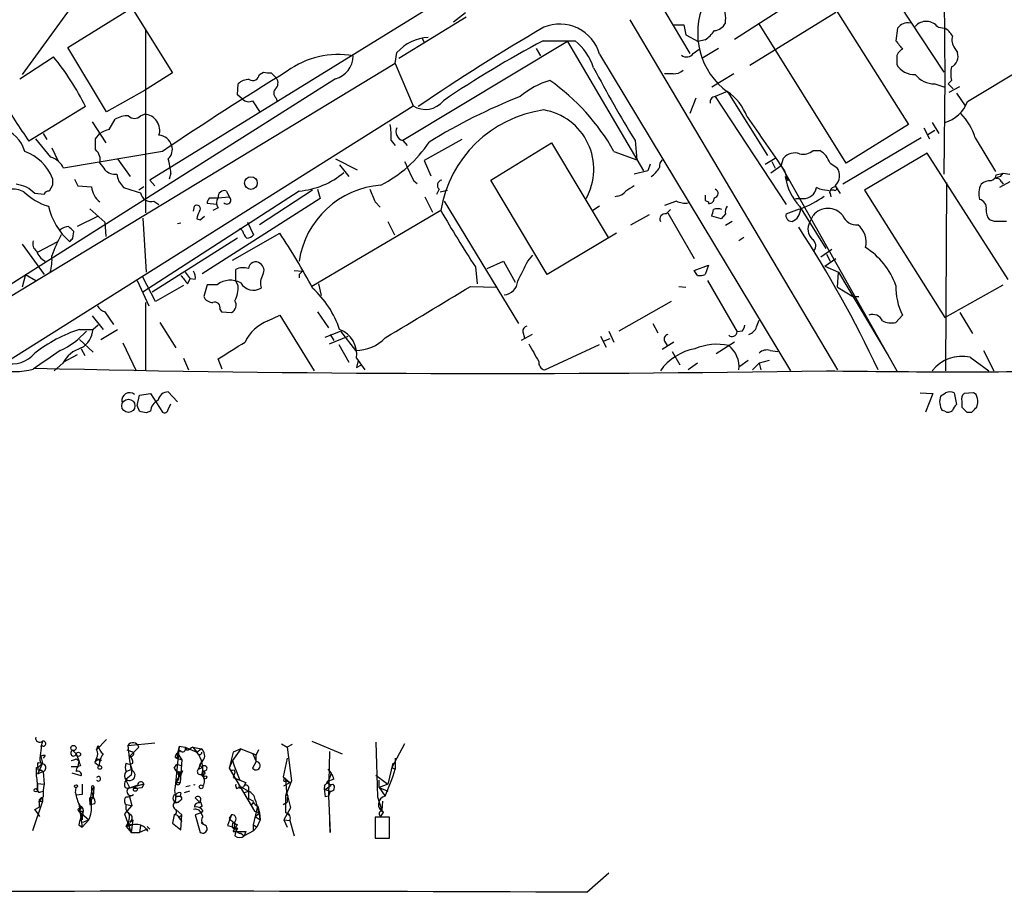
# Model space of a CAD drawing. Extents: x 4 to 1054, y 20 to 896.
# Drawn here: x 529 to 628, y 24 to 111 of the extents above; entities that cross this region are included whole.
import ezdxf

# ---------------------------------------------------------------- set-up
doc = ezdxf.new("R2010")
doc.units = 0
doc.header["$MEASUREMENT"] = 0
doc.layers.add('MAIN', color=5, linetype='CONTINUOUS')

msp = doc.modelspace()

# ---------------------------------------------------------------- linework, layer by layer
at = {"layer": 'MAIN'}
for p, q in [((621.8767, 134.8739), (622.1307, 105.4099)), ((592.582, 114.6386), (596.5613, 107.9499)), ((601.0487, 109.3893), (609.6, 114.8926)), ((609.6, 114.8926), (618.49, 100.8379)), ((535.3473, 113.7919), (529.59, 105.8333)), ((571.4153, 113.1146), (542.3747, 95.2499)), ((617.5587, 112.8606), (622.046, 106.0873)), ((534.162, 108.5426), (540.5967, 112.5219)), ((540.5967, 112.5219), (544.6607, 106.0026)), ((574.04, 112.0139), (572.8547, 111.0826)), ((602.5727, 106.7646), (611.2087, 112.0986)), ((574.1247, 111.5906), (567.3513, 107.4419)), ((590.55, 111.3366), (611.378, 76.1999)), ((594.9527, 110.8286), (595.9687, 110.8286)), ((595.9687, 110.8286), (596.138, 109.8126)), ((612.2247, 96.9433), (603.504, 110.9133)), ((541.9513, 110.4053), (541.9513, 91.9479)), ((596.138, 109.8126), (597.408, 109.1353)), ((617.3893, 110.4899), (617.22, 109.2199)), ((621.4533, 110.5746), (622.1307, 110.4899)), ((584.2847, 109.1353), (567.7747, 99.2293)), ((569.722, 109.4739), (569.8913, 109.0506)), ((581.8293, 109.2199), (585.0467, 109.2199)), ((584.2847, 109.1353), (591.9047, 96.1813)), ((598.0853, 109.3046), (597.408, 109.1353)), ((538.0567, 102.1079), (534.162, 108.5426)), ((567.0127, 106.9339), (567.182, 108.0346)), ((581.152, 108.4579), (581.5753, 107.6959)), ((587.502, 107.8653), (606.6367, 76.1153)), ((596.9, 107.9499), (597.4927, 108.3733)), ((599.44, 108.4579), (597.7467, 107.4419)), ((623.1467, 108.4579), (623.4007, 108.0346)), ((624.4167, 103.1239), (631.952, 107.6959)), ((567.0127, 106.9339), (524.764, 81.3646)), ((529.336, 105.4099), (532.7227, 107.6113)), ((567.0127, 106.9339), (568.7907, 102.7006)), ((617.3047, 107.4419), (617.3047, 106.8493)), ((544.6607, 106.0026), (541.8667, 104.2246)), ((553.3813, 105.8333), (553.8047, 106.0873)), ((554.5667, 106.0026), (554.99, 105.5793)), ((594.868, 105.9179), (594.0213, 105.9179)), ((600.964, 105.9179), (598.7627, 104.5633)), ((561.0013, 105.4099), (524.9333, 82.5499)), ((551.18, 103.8013), (551.2647, 104.9019)), ((621.1147, 104.9019), (622.1307, 104.5633)), ((622.1307, 105.4099), (622.046, 95.8426)), ((622.808, 105.2406), (622.4693, 104.9019)), ((622.4693, 104.9019), (622.9773, 104.3939)), ((541.8667, 104.2246), (538.0567, 102.1079)), ((551.688, 103.3779), (551.18, 103.8013)), ((600.2867, 104.1399), (599.1013, 103.6319)), ((600.3713, 104.0553), (604.3507, 97.7053)), ((622.554, 104.0553), (623.6547, 104.6479)), ((623.316, 103.9706), (624.1627, 102.7006)), ((552.704, 103.2086), (553.466, 102.0233)), ((555.0747, 103.4626), (555.1593, 103.1239)), ((597.154, 103.4626), (596.5613, 101.9386)), ((599.1013, 103.6319), (606.2133, 92.7946)), ((526.4573, 76.0306), (568.7907, 102.7006)), ((535.94, 102.6159), (530.2673, 99.1446)), ((541.4433, 101.6846), (541.8667, 101.8539)), ((536.6173, 101.0919), (537.972, 98.9753)), ((538.3107, 100.3299), (538.9033, 101.3459)), ((618.49, 100.8379), (612.2247, 96.9433)), ((620.8607, 101.0073), (621.538, 99.9066)), ((531.7067, 99.9066), (532.0453, 99.3139)), ((536.956, 99.3986), (537.3793, 99.9066)), ((620.014, 100.4993), (620.6067, 99.3986)), ((620.4373, 99.8219), (621.1147, 100.2453)), ((532.4687, 97.5359), (530.9447, 99.3986)), ((536.956, 98.2979), (536.956, 99.3986)), ((566.5893, 99.2293), (567.0127, 98.7213)), ((567.7747, 99.2293), (568.198, 98.7213)), ((573.7013, 99.3139), (569.8913, 97.1973)), ((576.58, 95.2499), (582.676, 98.9753)), ((582.676, 98.9753), (588.3487, 89.4926)), ((591.058, 99.2293), (591.2273, 97.2819)), ((619.76, 99.4833), (611.886, 94.8266)), ((625.1787, 99.4833), (627.2107, 96.0966)), ((532.5533, 98.4673), (533.146, 97.1973)), ((543.6447, 98.1286), (533.7387, 96.4353)), ((588.9413, 98.1286), (591.2273, 97.2819)), ((608.9227, 98.2133), (609.6, 98.2133)), ((620.3527, 97.9593), (614.0873, 94.2339)), ((628.4807, 85.2593), (620.3527, 97.9593)), ((539.1573, 97.3666), (540.4273, 95.5886)), ((561.0013, 97.3666), (563.2027, 96.2659)), ((569.8913, 97.1973), (570.5687, 95.6733)), ((592.582, 96.8586), (592.328, 96.1813)), ((604.0967, 96.8586), (605.1127, 97.4513)), ((604.774, 97.1126), (605.1127, 96.4353)), ((605.7053, 96.6893), (605.9593, 97.4513)), ((610.616, 96.9433), (611.2933, 96.5199)), ((544.4913, 95.9273), (544.322, 95.3346)), ((561.4247, 96.7739), (562.356, 95.5886)), ((592.328, 96.1813), (590.9733, 95.8426)), ((605.7053, 96.6893), (604.6893, 95.9273)), ((605.7053, 96.6893), (617.3047, 76.1153)), ((606.044, 96.1813), (606.3827, 95.1653)), ((627.2953, 95.7579), (627.9727, 95.9273)), ((627.7187, 95.5886), (627.9727, 95.9273)), ((627.9727, 95.9273), (628.65, 95.8426)), ((534.8393, 95.3346), (535.178, 94.6573)), ((539.242, 95.1653), (539.75, 94.4879)), ((542.3747, 95.2499), (542.8827, 94.6573)), ((568.8753, 95.1653), (569.214, 94.9113)), ((582.2527, 85.7673), (576.58, 95.2499)), ((622.3, 94.9959), (622.2153, 76.1153)), ((628.65, 95.0806), (627.634, 94.4879)), ((627.8033, 95.0806), (627.9727, 94.8266)), ((531.7913, 93.8106), (530.86, 93.8953)), ((532.638, 94.7419), (532.2993, 94.1493)), ((535.178, 94.6573), (536.5327, 94.5726)), ((541.782, 94.5726), (541.274, 94.2339)), ((557.3607, 94.1493), (541.6973, 83.9893)), ((550.0793, 94.1493), (550.3333, 93.5566)), ((558.7153, 94.2339), (553.3813, 90.7626)), ((559.2233, 94.3186), (559.4773, 93.3873)), ((571.4153, 94.3186), (571.1613, 93.8106)), ((571.5, 94.0646), (572.262, 94.2339)), ((609.6, 94.3186), (609.2613, 94.4879)), ((610.616, 93.8953), (610.7007, 93.5566)), ((611.0393, 94.2339), (610.7853, 94.2339)), ((611.124, 94.6573), (611.632, 93.8953)), ((614.0873, 94.2339), (622.1307, 81.4493)), ((542.798, 93.1333), (543.306, 92.7946)), ((559.4773, 93.3873), (547.624, 85.8519)), ((549.0633, 92.7946), (548.132, 92.8793)), ((548.386, 93.4719), (549.2327, 93.4719)), ((549.2327, 93.4719), (550.3333, 93.5566)), ((564.9807, 93.0486), (565.4887, 92.5406)), ((569.976, 93.5566), (570.738, 92.0326)), ((571.9233, 93.1333), (579.374, 80.8566)), ((589.28, 93.6413), (589.026, 93.5566)), ((595.2067, 93.1333), (594.0213, 92.7099)), ((598.424, 93.0486), (598.424, 92.8793)), ((607.1447, 93.3873), (607.9067, 93.3873)), ((536.3633, 92.3713), (537.8873, 91.0166)), ((546.7773, 92.1173), (546.862, 92.6253)), ((549.2327, 92.4559), (548.7247, 92.2019)), ((571.5847, 92.2019), (558.6307, 84.5819)), ((587.502, 92.6253), (586.8247, 92.2019)), ((594.1907, 91.8633), (594.614, 92.2866)), ((594.36, 91.9479), (596.9847, 87.3759)), ((600.1173, 91.8633), (599.694, 91.3553)), ((606.2133, 91.8633), (607.568, 92.3713)), ((607.568, 92.6253), (610.1927, 88.3919)), ((537.21, 91.6093), (535.0933, 90.5933)), ((537.8873, 91.0166), (537.972, 89.5773)), ((541.6973, 91.4399), (542.036, 86.0213)), ((545.5073, 90.9319), (545.1687, 90.8473)), ((547.116, 91.3553), (547.4547, 91.2706)), ((547.4547, 91.2706), (547.878, 91.6093)), ((552.196, 91.0166), (552.7887, 89.7466)), ((566.2507, 91.1013), (566.928, 89.7466)), ((590.6347, 90.7626), (592.4973, 91.7786)), ((599.694, 91.3553), (598.7627, 91.6093)), ((600.7947, 91.1013), (600.1173, 90.6779)), ((608.584, 91.0166), (608.9227, 91.6939)), ((627.126, 91.1013), (626.618, 91.2706)), ((534.67, 89.4079), (534.7547, 90.0853)), ((550.672, 87.2066), (555.4133, 89.9159)), ((551.688, 90.1699), (551.434, 90.4239)), ((589.1953, 89.9159), (582.2527, 85.7673)), ((531.1987, 88.0533), (533.146, 89.0693)), ((551.18, 89.4079), (542.6287, 83.9893)), ((601.98, 89.4926), (601.472, 89.1539)), ((529.59, 88.8153), (531.7913, 85.7673)), ((609.6847, 87.5453), (610.7853, 88.3073)), ((576.2413, 86.3599), (577.85, 87.1219)), ((577.85, 87.1219), (579.0353, 85.0053)), ((580.3053, 87.1219), (580.8133, 87.7146)), ((610.108, 86.6139), (611.2087, 87.3759)), ((610.2773, 87.7993), (610.616, 87.1219)), ((545.9307, 86.0213), (546.4387, 85.3439)), ((551.0107, 85.0899), (551.0107, 86.2753)), ((556.8527, 86.1906), (557.6993, 86.1059)), ((575.056, 86.5293), (575.2253, 84.8359)), ((596.9847, 86.1906), (598.424, 86.6986)), ((597.3233, 85.6826), (596.9847, 86.1906)), ((598.424, 86.6986), (598.0853, 85.7673)), ((610.108, 86.6139), (611.4627, 86.0213)), ((611.378, 84.4973), (611.4627, 86.0213)), ((611.4627, 86.0213), (616.458, 77.6393)), ((529.9287, 85.7673), (529.59, 84.4973)), ((529.9287, 85.7673), (530.9447, 85.1746)), ((541.1047, 85.1746), (542.29, 82.6346)), ((542.9673, 83.0579), (541.6973, 85.5133)), ((546.1847, 84.8359), (546.4387, 85.3439)), ((546.9467, 85.2593), (546.4387, 85.3439)), ((551.2647, 84.6666), (551.0107, 85.0899)), ((557.3607, 85.7673), (557.3607, 85.4286)), ((598.3393, 85.1746), (601.3027, 80.0099)), ((545.7613, 84.6666), (542.9673, 83.0579)), ((548.132, 84.7513), (547.7933, 83.5659)), ((549.148, 84.7513), (548.132, 84.7513)), ((559.308, 84.8359), (559.562, 83.6506)), ((574.548, 84.5819), (577.1727, 84.4973)), ((595.4607, 84.5819), (596.138, 84.4973)), ((611.378, 84.4973), (612.902, 83.5659)), ((622.1307, 81.4493), (627.9727, 84.7513)), ((541.9513, 82.9733), (541.9513, 76.1153)), ((594.6987, 83.0579), (589.4493, 80.0946)), ((612.902, 83.5659), (613.4947, 83.5659)), ((537.8873, 82.0419), (538.734, 80.7719)), ((549.402, 82.2959), (549.5713, 82.0419)), ((549.5713, 82.0419), (550.5873, 81.9573)), ((559.2233, 82.0419), (560.324, 80.4333)), ((536.6173, 81.6186), (537.718, 80.2639)), ((554.228, 81.1106), (555.4133, 81.7033)), ((555.4133, 81.7033), (558.8847, 76.1153)), ((603.25, 80.5179), (603.504, 81.1953)), ((617.8973, 81.7033), (617.22, 80.9413)), ((623.6547, 81.9573), (624.9247, 79.8406)), ((535.3473, 80.2639), (536.702, 80.2639)), ((537.21, 80.6873), (536.702, 80.2639)), ((537.464, 79.2479), (539.1573, 80.2639)), ((543.3907, 80.9413), (544.9993, 78.4013)), ((559.9853, 79.5019), (561.5093, 80.0946)), ((561.5093, 80.0946), (563.0333, 78.1473)), ((579.7973, 80.0099), (579.9667, 79.4173)), ((588.4333, 80.0946), (588.9413, 78.9939)), ((592.836, 80.8566), (593.344, 79.9253)), ((601.8107, 80.0946), (601.3027, 80.0099)), ((535.3473, 79.2479), (536.702, 77.9779)), ((560.4087, 78.8246), (562.2713, 79.5866)), ((560.4933, 79.7559), (560.832, 79.1633)), ((580.7287, 79.7559), (579.628, 79.1633)), ((587.5867, 79.5866), (588.1793, 78.4859)), ((588.518, 79.3326), (587.9253, 79.0786)), ((594.0213, 79.0786), (594.2753, 78.6553)), ((535.5167, 78.3166), (535.8553, 77.6393)), ((539.6653, 78.9093), (541.02, 76.1153)), ((561.34, 78.7399), (562.356, 76.9619)), ((581.9987, 76.1999), (587.502, 78.7399)), ((594.9527, 78.9939), (593.7673, 78.2319)), ((594.7833, 78.0626), (595.5453, 76.7079)), ((601.0487, 78.9939), (599.186, 77.8086)), ((604.6047, 78.1473), (605.3667, 78.0626)), ((626.0253, 78.1473), (627.0413, 76.1153)), ((535.0933, 77.7239), (533.7387, 76.9619)), ((545.7613, 77.3853), (546.2693, 76.1999)), ((549.656, 76.2846), (549.2327, 77.3006)), ((563.118, 77.3853), (563.9647, 76.1999)), ((563.2873, 77.1313), (563.118, 76.4539)), ((602.4033, 77.1313), (601.5567, 76.5386)), ((604.52, 77.1313), (603.504, 76.8773)), ((624.6707, 77.4699), (626.5333, 76.1153)), ((533.654, 76.8773), (532.8073, 76.1153)), ((563.118, 76.4539), (563.626, 76.7079)), ((597.3233, 76.8773), (596.392, 76.1999)), ((602.8267, 76.1999), (603.504, 76.8773)), ((603.504, 76.8773), (603.6733, 76.1999)), ((541.1047, 72.6439), (541.3587, 73.6599)), ((541.3587, 73.6599), (542.4593, 73.8293)), ((542.4593, 73.8293), (543.6447, 71.9666)), ((545.1687, 72.9826), (544.2373, 73.9986)), ((619.6753, 73.9139), (620.9453, 73.8293)), ((620.9453, 73.8293), (620.1833, 71.9666)), ((623.062, 73.9139), (623.316, 72.7286)), ((625.0093, 73.9139), (624.078, 73.8293)), ((625.2633, 73.7446), (625.0093, 73.9139)), ((541.3587, 72.0513), (541.1047, 72.6439)), ((544.2373, 72.2206), (544.4913, 72.8133)), ((622.1307, 72.0513), (621.8767, 72.1359)), ((623.824, 73.0673), (623.824, 72.4746)), ((625.348, 72.4746), (625.4327, 72.8979)), ((542.4593, 72.0513), (542.036, 71.8819)), ((624.332, 71.9666), (624.84, 71.9666)), ((531.5373, 38.5233), (531.368, 37.2533)), ((531.622, 38.9466), (531.4527, 38.3539)), ((538.0567, 39.1159), (537.0407, 38.0999)), ((537.0407, 38.0999), (537.21, 38.5233)), ((540.1733, 38.5233), (542.8827, 38.7773)), ((555.5827, 38.6926), (556.1753, 38.3539)), ((556.6833, 38.6079), (556.1753, 38.3539)), ((558.6307, 38.9466), (561.6787, 37.6766)), ((565.0653, 38.8619), (565.2347, 33.3586)), ((567.944, 38.6926), (566.674, 36.3219)), ((534.67, 38.0153), (535.0087, 37.6766)), ((534.67, 38.0153), (535.0087, 37.6766)), ((535.0087, 37.6766), (535.2627, 36.9993)), ((540.0887, 38.0999), (540.766, 37.8459)), ((541.274, 38.3539), (540.3427, 37.4226)), ((545.338, 38.4386), (544.9147, 34.3746)), ((545.1687, 37.7613), (545.084, 37.2533)), ((545.338, 38.4386), (545.1687, 37.7613)), ((545.4227, 38.0153), (545.1687, 37.7613)), ((545.1687, 37.7613), (545.592, 37.0839)), ((545.338, 38.4386), (545.9307, 38.3539)), ((546.1847, 38.0153), (545.9307, 38.3539)), ((545.9307, 38.3539), (547.116, 37.8459)), ((546.6927, 38.3539), (547.5393, 38.1846)), ((546.6927, 38.3539), (547.116, 37.8459)), ((547.116, 37.8459), (547.5393, 38.1846)), ((550.7567, 37.8459), (550.3333, 36.2373)), ((551.5187, 38.1846), (550.672, 36.9993)), ((551.5187, 38.1846), (550.7567, 37.8459)), ((551.5187, 38.1846), (553.0427, 37.5919)), ((552.704, 37.7613), (553.0427, 36.9146)), ((553.2967, 38.0999), (553.0427, 37.5919)), ((553.0427, 36.9146), (553.0427, 37.5919)), ((556.1753, 38.3539), (556.5987, 34.9673)), ((560.4087, 37.9306), (560.324, 33.4433)), ((531.622, 36.7453), (531.114, 35.6446)), ((531.1987, 36.8299), (531.622, 36.7453)), ((531.1987, 36.3219), (531.622, 36.7453)), ((531.4527, 37.4226), (531.622, 36.7453)), ((531.876, 37.5073), (531.7067, 37.2533)), ((535.0087, 37.1686), (535.2627, 36.9993)), ((535.2627, 36.9993), (535.178, 36.4066)), ((537.0407, 37.2533), (536.8713, 36.8299)), ((536.8713, 36.8299), (537.2947, 36.4913)), ((537.21, 37.1686), (537.3793, 36.9146)), ((537.3793, 36.9146), (537.2947, 37.1686)), ((537.5487, 37.0839), (537.3793, 36.9146)), ((540.4273, 36.6606), (540.5967, 36.1526)), ((544.83, 36.2373), (545.084, 36.6606)), ((544.9147, 37.3379), (545.084, 37.2533)), ((545.2533, 37.3379), (545.084, 37.2533)), ((545.084, 37.2533), (545.592, 37.0839)), ((545.084, 36.6606), (545.592, 36.4913)), ((545.592, 37.0839), (545.4227, 34.7979)), ((547.2853, 36.1526), (547.624, 36.9993)), ((547.7087, 36.9993), (547.37, 36.5759)), ((547.37, 36.5759), (547.624, 36.3219)), ((547.37, 36.5759), (547.624, 36.3219)), ((550.672, 36.9993), (550.3333, 36.2373)), ((550.672, 36.9993), (550.8413, 36.4913)), ((550.672, 36.9993), (550.8413, 36.4913)), ((553.0427, 36.9146), (552.704, 36.2373)), ((556.1753, 37.2533), (555.752, 35.3906)), ((566.7587, 36.7453), (566.2507, 34.6286)), ((567.0127, 37.2533), (567.0127, 36.1526)), ((531.0293, 36.3219), (531.1987, 36.3219)), ((531.7067, 35.8986), (531.114, 35.6446)), ((531.4527, 36.0679), (531.7067, 35.8986)), ((531.7067, 35.8986), (531.7913, 34.6286)), ((534.5007, 36.4066), (535.178, 36.4066)), ((535.5167, 35.4753), (534.5853, 35.7293)), ((535.432, 36.4913), (535.178, 36.4066)), ((540.004, 35.8986), (540.5967, 36.1526)), ((540.512, 35.5599), (540.004, 35.1366)), ((540.5967, 36.1526), (540.512, 35.5599)), ((545.2533, 35.8986), (545.2533, 35.1366)), ((545.592, 35.8139), (545.338, 35.3906)), ((545.4227, 35.7293), (545.592, 35.8139)), ((545.6767, 35.9833), (545.592, 35.8139)), ((547.2853, 36.1526), (547.624, 36.3219)), ((547.7933, 35.9833), (547.624, 35.7293)), ((547.624, 35.7293), (547.7933, 35.3059)), ((547.7087, 35.7293), (547.7933, 35.3059)), ((550.3333, 36.2373), (552.8733, 31.9193)), ((550.926, 35.8139), (550.7567, 35.3059)), ((550.8413, 36.4913), (551.434, 35.0519)), ((550.8413, 36.0679), (550.926, 35.8139)), ((560.2393, 36.1526), (560.578, 35.7293)), ((565.0653, 35.5599), (566.2507, 34.6286)), ((566.674, 36.3219), (567.0127, 36.1526)), ((531.114, 34.7133), (531.7913, 34.6286)), ((531.114, 34.7133), (531.114, 34.0359)), ((541.782, 34.6286), (540.258, 34.2053)), ((541.782, 34.6286), (541.6127, 34.2899)), ((541.6127, 34.2899), (541.782, 34.6286)), ((544.9993, 34.7979), (545.338, 35.3906)), ((544.9993, 34.7979), (545.4227, 34.7979)), ((550.7567, 35.3059), (552.0267, 34.7979)), ((550.926, 35.2213), (551.434, 35.0519)), ((552.0267, 34.7979), (551.7727, 34.3746)), ((555.752, 35.3906), (556.4293, 34.7979)), ((555.8367, 34.4593), (556.4293, 34.7979)), ((556.006, 35.2213), (556.0907, 33.8666)), ((556.5987, 34.9673), (556.006, 33.4433)), ((556.0907, 34.9673), (556.4293, 34.7979)), ((560.832, 35.1366), (560.1547, 34.8826)), ((565.404, 34.2899), (565.404, 35.0519)), ((566.2507, 34.6286), (565.404, 34.2899)), ((531.4527, 33.8666), (531.7067, 33.9513)), ((534.924, 33.7819), (535.0087, 34.2899)), ((535.6013, 33.6126), (535.0087, 33.5279)), ((536.5327, 33.9513), (536.3633, 32.9353)), ((536.5327, 34.3746), (536.5327, 33.9513)), ((536.5327, 33.9513), (536.7867, 34.2899)), ((536.5327, 33.9513), (536.702, 33.3586)), ((536.5327, 33.9513), (536.702, 33.3586)), ((536.7867, 34.2899), (536.702, 33.3586)), ((539.9193, 34.2899), (540.258, 34.2053)), ((541.1893, 34.5439), (540.258, 34.2053)), ((540.766, 34.2053), (541.6127, 34.2899)), ((544.9993, 33.6126), (544.9147, 32.8506)), ((545.5073, 33.7819), (545.4227, 33.4433)), ((546.354, 33.9513), (545.846, 33.7819)), ((546.4387, 34.4593), (546.0153, 34.3746)), ((551.0953, 34.2053), (551.3493, 34.2899)), ((551.3493, 34.4593), (552.2807, 33.9513)), ((551.5187, 34.2899), (551.7727, 34.3746)), ((551.7727, 33.7819), (552.2807, 33.9513)), ((552.2807, 34.3746), (552.2807, 33.9513)), ((552.2807, 33.9513), (552.2807, 33.1893)), ((556.0907, 33.8666), (556.006, 33.4433)), ((556.0907, 33.8666), (556.514, 32.2579)), ((559.9853, 34.1206), (560.578, 34.5439)), ((559.9853, 34.1206), (560.4933, 33.9513)), ((560.4933, 33.9513), (560.324, 33.4433)), ((560.4933, 33.9513), (560.324, 33.4433)), ((565.404, 34.2899), (565.9967, 33.4433)), ((565.404, 34.2899), (566.2507, 33.9513)), ((531.622, 32.9353), (530.606, 29.9719)), ((531.7067, 33.3586), (531.2833, 32.9353)), ((531.2833, 32.9353), (531.2833, 32.8506)), ((531.2833, 32.9353), (531.622, 32.9353)), ((531.2833, 32.9353), (531.2833, 32.3426)), ((531.622, 33.2739), (531.622, 32.9353)), ((535.2627, 32.6813), (535.5167, 32.2579)), ((535.2627, 32.6813), (535.6013, 30.3106)), ((536.3633, 33.2739), (536.702, 33.3586)), ((536.3633, 32.9353), (536.5327, 32.5966)), ((536.3633, 32.5966), (536.5327, 32.5966)), ((536.8713, 32.6813), (536.5327, 32.5966)), ((540.004, 32.5966), (540.5967, 32.5119)), ((540.3427, 33.3586), (540.5967, 32.5119)), ((544.9147, 32.8506), (545.2533, 32.8506)), ((544.9993, 32.7659), (545.2533, 32.8506)), ((545.1687, 33.4433), (545.4227, 33.4433)), ((545.5073, 33.0199), (545.2533, 32.8506)), ((546.9467, 33.2739), (547.4547, 32.7659)), ((552.2807, 33.1893), (552.7887, 32.9353)), ((552.7887, 32.8506), (552.5347, 32.5119)), ((555.752, 32.5966), (556.1753, 32.8506)), ((556.1753, 33.2739), (556.1753, 32.8506)), ((560.324, 33.4433), (559.9853, 33.3586)), ((560.324, 33.4433), (560.4933, 29.8026)), ((565.2347, 33.3586), (565.658, 32.0039)), ((565.7427, 32.9353), (565.658, 32.0039)), ((530.86, 32.0886), (531.2833, 32.3426)), ((535.5167, 32.2579), (535.2627, 31.9193)), ((535.2627, 31.9193), (536.2787, 31.0726)), ((535.3473, 32.1733), (535.5167, 32.2579)), ((535.432, 31.2419), (535.686, 31.6653)), ((535.6013, 31.9193), (535.686, 31.6653)), ((540.5967, 32.5119), (539.8347, 31.6653)), ((539.8347, 31.6653), (540.512, 29.8026)), ((544.9993, 32.0886), (545.592, 31.5806)), ((547.5393, 31.7499), (546.9467, 31.5806)), ((547.624, 32.4273), (547.37, 32.2579)), ((547.7087, 32.0039), (547.5393, 31.7499)), ((547.7087, 31.4113), (547.5393, 31.7499)), ((552.7887, 30.5646), (553.212, 32.4273)), ((552.8733, 31.9193), (553.3813, 31.7499)), ((552.958, 31.4113), (553.3813, 31.7499)), ((553.212, 32.4273), (553.3813, 31.7499)), ((553.3813, 31.7499), (553.466, 31.0726)), ((556.514, 32.2579), (555.8367, 31.0726)), ((560.4933, 29.8026), (560.4087, 32.1733)), ((565.5733, 31.4113), (565.8273, 31.8346)), ((565.658, 32.0039), (565.8273, 31.8346)), ((535.6013, 31.0726), (535.432, 31.2419)), ((536.2787, 31.0726), (535.6013, 30.3106)), ((535.686, 30.8186), (536.2787, 31.0726)), ((540.4273, 30.8186), (540.6813, 31.0726)), ((540.6813, 31.0726), (540.512, 29.8026)), ((544.83, 31.5806), (544.6607, 30.7339)), ((544.6607, 30.7339), (545.5073, 30.0566)), ((545.338, 31.3266), (545.592, 31.5806)), ((545.338, 31.2419), (545.592, 30.9033)), ((545.5073, 30.0566), (545.592, 31.5806)), ((546.9467, 31.5806), (547.4547, 29.8026)), ((550.5873, 31.5806), (550.164, 30.4799)), ((550.5873, 31.5806), (550.3333, 31.2419)), ((550.672, 30.4799), (550.7567, 30.8186)), ((552.958, 31.4113), (553.466, 31.0726)), ((553.466, 31.0726), (553.1273, 30.3106)), ((555.8367, 31.0726), (556.1753, 30.3106)), ((555.8367, 31.0726), (556.4293, 30.9879)), ((556.4293, 30.9879), (556.8527, 29.4639)), ((566.42, 31.3266), (564.9807, 31.3266)), ((564.9807, 31.3266), (564.9807, 29.2099)), ((566.42, 29.2099), (566.42, 31.3266)), ((535.2627, 30.5646), (535.6013, 30.3106)), ((540.004, 30.3953), (540.5967, 30.5646)), ((540.004, 30.3953), (540.512, 29.8026)), ((540.4273, 30.4799), (540.5967, 30.5646)), ((540.512, 29.8026), (541.3587, 29.8026)), ((541.4433, 30.4799), (541.3587, 29.8026)), ((541.4433, 30.4799), (541.3587, 29.8026)), ((542.1207, 30.1413), (541.3587, 29.8026)), ((542.1207, 30.1413), (541.3587, 29.8026)), ((542.1207, 30.3953), (542.3747, 30.1413)), ((542.2053, 29.8873), (542.1207, 30.1413)), ((550.164, 30.4799), (551.18, 30.2259)), ((550.7567, 29.8873), (551.18, 29.8873)), ((551.5187, 29.7179), (551.8573, 29.4639)), ((552.7887, 29.9719), (551.8573, 29.4639)), ((552.0267, 29.8873), (551.8573, 29.4639)), ((552.7887, 30.5646), (553.1273, 30.3106)), ((552.7887, 29.9719), (552.7887, 30.5646)), ((553.1273, 30.3106), (552.7887, 29.9719)), ((564.9807, 29.2099), (566.42, 29.2099)), ((565.15, 29.2099), (566.166, 29.2099)), ((586.232, 23.7913), (588.4333, 25.7386))]:
    msp.add_line(p, q, dxfattribs=at)
for centre, radius in [((552.5274, 94.9431), 0.6394), ((540.236, 72.5913), 0.6613), ((534.7264, 38.2693), 0.2601), ((535.2203, 37.6343), 0.2158), ((537.3793, 36.322), 0.1893), ((547.7651, 35.7293), 0.1411), ((534.9874, 34.4381), 0.1496), ((547.9415, 35.3272), 0.1496), ((530.9446, 34.036), 0.1693), ((540.9353, 34.1207), 0.1893), ((547.5393, 34.3746), 0.1893)]:
    msp.add_circle(centre, radius, dxfattribs=at)
for centre, radius, start, end in [((604.6767, 109.993), 7.3343, 155.5393, 234.054299), ((597.2173, 111.4968), 2.9426, 350.2387, 29.488639), ((583.5143, 106.758), 4.1385, 15.518849, 112.748299), ((598.8974, 111.5841), 1.3534, 275.056838, 334.334263), ((618.4476, 109.6855), 1.3294, 80.836692, 142.762009), ((620.2766, 109.7076), 1.4616, 36.383023, 139.372769), ((688.1616, -71.8156), 211.0799, 120.222045, 124.271701), ((596.0105, 112.311), 3.6528, 304.610633, 325.383712), ((620.819, 108.4162), 2.4537, 32.315026, 57.684974), ((624.2899, 109.3469), 1.4482, 164.746963, 217.870126), ((570.5217, 105.1514), 4.4121, 92.689126, 139.195593), ((632.598, 13.5361), 108.3183, 117.949896, 124.120347), ((581.3509, 104.6842), 5.8508, 18.189684, 50.826005), ((829.1963, 278.1117), 271.0321, 218.546032, 218.775228), ((561.2484, 99.2591), 8.5746, 79.715295, 126.273847), ((560.4345, 107.6852), 2.3448, 283.98824, 0.261455), ((596.2304, 108.4041), 0.8091, 230.405678, 325.850351), ((618.2563, 107.4907), 0.9528, 112.13417, 182.935673), ((622.2409, 107.6705), 1.2156, 297.808812, 17.428817), ((512.4264, 91.0056), 26.2238, 26.278758, 39.288792), ((619.0488, 107.8313), 2.0016, 209.3813, 273.394197), ((751.3773, -211.7143), 373.0355, 121.552526, 123.839676), ((552.704, 105.9179), 0.6826, 240.249913, 352.88019), ((554.3549, 107.5675), 1.5791, 249.609571, 277.70781), ((694.8946, 163.2153), 121.9682, 207.704638, 211.64213), ((594.9737, 107.2942), 1.3803, 265.608298, 311.260899), ((621.1101, 107.3939), 2.492, 218.773995, 270.105763), ((625.4325, 105.9179), 2.7105, 165.527461, 194.470492), ((552.2577, 103.9627), 1.3668, 85.484912, 136.594926), ((554.4319, 104.9827), 0.8169, 321.895561, 46.909648), ((584.9187, 97.2636), 8.3337, 106.823706, 130.167281), ((569.9969, 87.4555), 21.7441, 29.396509, 54.877962), ((555.4557, 103.9706), 0.635, 126.869898, 233.130102), ((597.0585, 99.4745), 5.6734, 22.001323, 55.318898), ((587.2169, 139.2944), 69.6797, 211.108837, 215.18406), ((552.3002, 103.9185), 0.8167, 221.445945, 299.631761), ((570.0361, 104.6264), 2.2934, 237.109563, 321.813868), ((600.6279, 50.0328), 57.5971, 111.473486, 121.656705), ((599.1483, 103.0675), 0.5664, 94.760281, 191.498411), ((621.0885, 104.4257), 3.5737, 286.955388, 338.637427), ((541.7537, 100.2294), 1.6284, 342.410684, 86.020923), ((583.572, 90.245), 12.146, 97.845708, 170.728377), ((580.9032, 96.3431), 6.0197, 330.592525, 80.333319), ((619.513, 97.8114), 5.9072, 16.440883, 44.320315), ((540.1397, 99.2792), 2.4083, 87.184404, 120.889907), ((540.8507, 102.249), 0.8184, 223.598957, 316.396215), ((559.3004, 99.6525), 7.3012, 356.677087, 9.34376), ((1958.8292, 1030.214), 1643.9115, 214.3940177, 214.6232009), ((526.6445, 97.2151), 3.3274, 15.934752, 74.065248), ((538.7972, 98.0231), 2.3575, 101.90906, 126.972457), ((567.9545, 100.0865), 0.8759, 151.881338, 258.153793), ((543.2467, 98.3614), 1.3772, 15.149299, 87.532133), ((559.7732, 106.0802), 12.7357, 297.091985, 326.548628), ((528.1267, 93.5623), 4.8785, 22.373683, 69.389659), ((536.0308, 97.2653), 1.3864, 346.570171, 48.139956), ((543.3904, 98.298), 1.2589, 312.279506, 19.648313), ((607.06, 96.5368), 1.431, 69.206833, 140.279014), ((607.9067, 99.3983), 1.5609, 257.467609, 310.609257), ((608.2991, 96.1312), 2.4551, 19.316148, 58.00278), ((531.8718, 95.5641), 2.0602, 25.016389, 73.157974), ((706.9592, 223.5865), 211.6503, 216.752577, 216.981793), ((539.0385, 95.7071), 5.4572, 2.312515, 17.703514), ((594.6509, 108.6889), 29.1079, 203.434671, 207.684502), ((594.4876, 96.6185), 0.9793, 137.354769, 185.778708), ((538.9225, 97.2935), 1.4586, 224.788905, 275.910318), ((708.4528, 137.8216), 174.5046, 193.919653, 194.148876), ((556.7298, 102.0059), 7.8819, 274.591109, 310.49359), ((590.9536, 97.9963), 2.955, 305.43219, 330.024239), ((610.1919, 95.681), 1.3845, 312.318509, 37.295327), ((528.5952, 91.6939), 3.1584, 44.186712, 82.685751), ((701.9879, 95.0806), 169.3502, 179.885409, 180.114592), ((571.7751, 94.7208), 0.5396, 101.30785, 228.184827), ((611.6989, 96.4629), 5.6384, 188.92038, 222.892041), ((627.7381, 93.8367), 2.2019, 153.283666, 194.038137), ((626.6816, 93.789), 1.3803, 85.608298, 131.260899), ((628.2052, 93.2818), 2.3575, 101.90906, 126.972457), ((626.3631, 96.0124), 0.9663, 307.900465, 344.7298), ((627.363, 94.9705), 0.4539, 14.039305, 98.578205), ((528.6587, 92.0331), 2.3105, 61.55262, 98.429604), ((533.8867, 98.2918), 5.908, 225.684395, 253.560383), ((532.2318, 93.7003), 0.454, 81.450515, 165.942335), ((538.7181, 94.7895), 2.1961, 185.668019, 232.438725), ((667.5938, 517.5494), 441.956, 253.185851, 253.415039), ((542.506, 94.1732), 1.0801, 190.309117, 285.684542), ((549.8622, 93.5529), 0.6347, 69.997612, 187.332163), ((566.2407, 85.787), 8.9798, 94.262319, 171.450936), ((882.2264, 220.6835), 341.9583, 201.686821, 201.916004), ((589.1956, 94.7416), 1.1035, 274.386361, 327.538365), ((717.5367, -117.2245), 246.804, 120.851148, 121.080355), ((598.956, 93.9055), 0.4378, 277.969092, 70.621655), ((607.9502, 94.7176), 1.3311, 268.12713, 350.062836), ((567.7823, -159.7701), 257.5069, 80.424912, 80.654091), ((610.7853, 94.0223), 0.2116, 90, 216.875312), ((611.173, 93.996), 0.5777, 86.457073, 164.611795), ((611.1239, 94.4033), 0.1894, 243.462013, 63.394352), ((549.089, 92.8199), 0.9588, 137.155503, 176.448267), ((549.9097, 92.9639), 0.8464, 143.116564, 216.883436), ((550.1105, 93.2335), 0.3925, 223.389368, 55.411027), ((596.0534, 94.826), 1.8926, 243.425472, 280.30593), ((725.0852, 93.4719), 127.0002, 179.885409, 180.114592), ((640.5746, 177.7982), 94.6529, 243.327125, 243.556335), ((598.4381, 93.4579), 0.5788, 268.604026, 1.386077), ((604.5096, 101.0857), 9.2639, 289.833303, 306.525524), ((625.4557, 92.4713), 0.8441, 347.360014, 80.018759), ((539.1001, 94.3157), 7.0899, 193.793592, 227.730225), ((547.116, 92.3713), 0.3592, 315, 135), ((548.6406, 91.2704), 1.527, 146.315136, 176.812677), ((654.2962, 138.9181), 94.9926, 209.458152, 213.470252), ((594.0849, 91.3341), 0.5397, 78.694232, 205.553719), ((429.4929, 134.2803), 174.5654, 345.851179, 346.080322), ((599.3553, 91.3123), 1.0623, 66.511757, 113.483296), ((601.1542, 92.0326), 1.0506, 145.65803, 189.273151), ((606.7868, 91.6979), 0.5969, 163.912199, 271.843278), ((606.3658, 92.312), 1.2883, 289.980827, 2.638308), ((610.4043, 90.4786), 1.9163, 39.358827, 140.639277), ((627.6556, 92.1809), 1.3803, 175.608298, 221.260899), ((609.8033, 90.3338), 1.3975, 150.75146, 226.310516), ((613.2647, 92.2374), 1.482, 201.514951, 275.626727), ((627.7186, -205.2484), 296.3503, 89.885408, 90.114572), ((534.2974, 89.239), 1.3552, 92.143942, 131.464317), ((407.5007, -36.6607), 179.6055, 44.885409, 45.114591), ((553.3156, 90.5755), 1.6774, 193.993164, 224.113543), ((506.4805, 56.8138), 59.0776, 27.850199, 34.077597), ((508.3773, 26.0167), 118.2421, 25.113353, 33.053526), ((612.013, 89.0269), 2.2281, 345.700553, 51.170713), ((531.495, 88.8575), 0.8572, 159.770189, 237.090466), ((548.5929, 81.8354), 17.0542, 152.361819, 160.137132), ((449.8632, 173.9011), 119.7134, 314.876914, 315.106131), ((552.0476, 90.3821), 0.9763, 273.741073, 319.386611), ((608.3837, 88.6536), 0.8092, 320.41019, 55.848466), ((532.6594, 88.6355), 1.7044, 196.975195, 242.635091), ((610.2754, 82.2351), 7.358, 19.296587, 58.023258), ((528.8518, 87.2063), 3.7257, 341.454171, 6.528533), ((553.0003, 86.3176), 0.7208, 49.759908, 176.635873), ((71.8373, 340.0859), 567.9177, 333.320348, 333.549549), ((545.8034, 85.4708), 1.1627, 349.519291, 33.109188), ((551.745, 84.8268), 1.624, 70.739424, 116.882192), ((553.0576, 86.194), 0.788, 327.211471, 58.783105), ((642.1799, 1.2867), 119.7133, 134.885408, 135.114592), ((757.5361, 254.6213), 271.1024, 218.54687, 218.776037), ((550.4625, 83.0269), 2.1683, 60.849665, 127.318061), ((555.3288, 84.8783), 1.8381, 151.075584, 194.676609), ((577.85, 85.1746), 1.4418, 273.367861, 356.632139), ((597.5351, 87.2475), 1.5791, 262.29219, 290.390429), ((548.2201, 84.5436), 3.0471, 332.6268, 2.313457), ((552.7907, 85.6906), 1.4869, 211.188445, 300.739068), ((551.9803, 77.0551), 9.9746, 18.765547, 47.52925), ((-720.8928, 2219.8497), 2497.5058, 301.0154949, 301.244675), ((623.27, 84.4903), 6.0526, 178.330845, 207.417287), ((548.6759, 83.9249), 0.9528, 202.13417, 272.935673), ((548.9025, 82.4738), 0.5302, 340.39633, 109.59349), ((550.2026, 82.7083), 0.8438, 297.123809, 30.978896), ((538.0992, 83.1005), 1.0796, 205.565794, 258.6807), ((555.7389, 77.1861), 4.2053, 111.056292, 154.539701), ((614.8763, 80.6945), 1.073, 22.817854, 109.921063), ((616.839, 83.3971), 2.4852, 246.933398, 278.81873), ((539.9425, 66.1335), 14.8588, 108.014503, 127.680149), ((530.2889, 85.0832), 7.6017, 294.158634, 318.985522), ((534.2467, 80.5179), 2.4684, 300.964553, 354.093779), ((560.4644, 77.7617), 2.6801, 351.926735, 69.004083), ((580.3738, 80.0456), 0.5777, 105.369079, 183.54354), ((600.7861, 80.0738), 0.5205, 230.643992, 352.948708), ((601.1078, 80.7466), 0.9587, 317.151439, 356.453861), ((602.0644, 80.9415), 1.259, 289.661171, 340.338829), ((562.9913, 82.3377), 4.1906, 270.574251, 315.821797), ((594.4446, 79.2902), 0.4733, 100.296185, 206.559637), ((997.7236, -600.1138), 821.9699, 124.3947392, 124.6239204), ((536.4332, 75.3808), 3.1565, 106.879192, 151.699121), ((127.2581, 755.479), 798.7418, 301.8906048, 302.1197853), ((1025.3976, 331.9354), 511.9539, 209.630293, 209.859476), ((597.9816, 73.0403), 5.3546, 99.809751, 144.951176), ((599.3008, 73.105), 5.6692, 78.242718, 113.179614), ((598.776, 76.5223), 2.7152, 353.180692, 51.775216), ((604.2661, 77.1028), 1.098, 72.038641, 133.952068), ((528.5117, 79.8581), 3.0618, 256.789804, 320.081102), ((582.1583, 76.9424), 0.7595, 172.114216, 257.868886), ((623.8385, 73.7752), 3.7873, 77.306444, 141.838015), ((528.8704, 82.5927), 6.5655, 253.902847, 286.096315), ((577.0384, 2099.1123), 2023.27, 268.6921879, 270.941315), ((623.4007, 915.3539), 839.3412, 269.1041235, 270.8958697), ((540.3608, 73.1217), 0.7925, 51.815566, 190.110181), ((543.8075, 71.932), 1.3534, 115.665737, 174.943162), ((544.2392, 72.9634), 1.0352, 90.10516, 169.508523), ((623.2062, 73.022), 1.5977, 159.739012, 213.683105), ((537.3113, 200.7446), 152.6261, 303.57027, 303.799453), ((622.6386, 72.9408), 1.0612, 66.485935, 113.509114), ((624.4591, 73.2789), 0.6695, 124.698943, 198.426829), ((624.078, 73.0672), 1.3652, 352.876545, 29.748005), ((543.8564, 72.2911), 0.3874, 236.880041, 349.51391), ((622.4573, 72.5836), 0.6245, 238.468229, 314.202024), ((623.9926, 71.7979), 1.1506, 126.016391, 162.917772), ((751.0779, 199.2205), 179.6053, 224.885409, 225.114592), ((498.094, 199.2206), 179.6055, 314.885409, 315.114591), ((499.3532, -97.3349), 174.5169, 75.843169, 76.072384), ((531.3514, 39.2671), 0.4195, 165.814687, 310.174596), ((531.7085, 38.7092), 0.2527, 227.357246, 110.019917), ((538.311, 38.6081), 1.1043, 184.404277, 237.518859), ((540.6858, 38.1927), 0.6099, 15.325978, 147.175023), ((573.8998, 41.9245), 33.8976, 185.758611, 189.949114), ((534.7365, 37.7431), 0.2802, 103.728765, 346.271236), ((536.4054, 37.6766), 0.7634, 326.324504, 33.675496), ((539.2847, 36.4489), 1.9904, 141.916983, 178.77941), ((540.4414, 37.7472), 0.3393, 253.087238, 16.912762), ((545.4648, 37.2958), 0.5517, 122.460041, 175.623597), ((545.6342, 37.6342), 0.4825, 164.728219, 217.879149), ((545.6767, 38.1846), 0.3053, 213.684862, 33.684862), ((631.0886, -88.8153), 152.6259, 123.57026, 123.799443), ((544.9442, 36.1408), 2.7612, 346.053339, 38.135782), ((547.37, 37.8459), 0.2433, 180, 0), ((547.0853, 37.515), 0.809, 320.401164, 55.862073), ((531.5372, 36.5759), 0.4232, 143.116564, 216.883436), ((531.8101, 37.1215), 0.4613, 163.399492, 267.664214), ((531.7491, 37.0416), 0.4827, 74.757374, 127.88123), ((531.5064, 36.3065), 0.4545, 296.153426, 51.180715), ((492.4272, 164.0914), 133.8752, 288.316987, 288.546157), ((662.3547, 79.0728), 133.8752, 198.317001, 198.54617), ((452.3907, 121.6492), 119.7133, 314.885375, 315.114625), ((537.4641, 37.2534), 0.1894, 206.592103, 296.524473), ((540.9783, 36.3219), 1.0623, 156.511757, 203.483297), ((540.3427, 37.38), 0.7194, 241.913927, 298.079046), ((540.0606, 36.8583), 0.6309, 349.682157, 63.43901), ((553.0427, 36.4913), 0.4234, 216.867191, 90), ((319.3793, 35.8986), 211.6504, 359.885409, 0.114591), ((531.3257, 36.1949), 0.1796, 135, 315), ((535.6014, 35.9833), 0.5987, 135.006767, 188.132809), ((535.178, 35.5853), 0.3561, 342.007697, 118.385751), ((540.4487, 35.4752), 0.614, 136.405547, 223.587694), ((540.3646, 35.5441), 0.5441, 228.494128, 74.283126), ((545.5284, 36.5969), 0.7856, 207.243539, 274.643715), ((545.2957, 35.7716), 0.1339, 108.462013, 341.578587), ((545.3803, 36.3646), 0.483, 254.755286, 307.859376), ((547.4547, 35.8986), 0.3053, 123.700477, 326.315138), ((547.8703, 36.2334), 0.2617, 252.887613, 160.235729), ((550.672, 36.4067), 0.3787, 206.571817, 296.551521), ((558.1431, 36.2122), 2.4823, 315.07671, 348.782411), ((559.8745, 35.077), 0.9594, 3.561805, 42.837328), ((538.0476, 45.4695), 30.4267, 336.718305, 342.169119), ((524.5922, 34.3743), 6.5306, 357.029728, 9.705936), ((535.5557, 33.74), 3.8679, 166.718257, 185.659004), ((789.6011, 34.1206), 254.0003, 179.885409, 180.114592), ((537.2279, 35.1789), 0.2262, 214.153706, 145.846294), ((540.4894, 34.6122), 0.6549, 137.828116, 209.481187), ((543.1309, 35.8963), 3.2179, 193.655783, 209.948065), ((541.4857, 34.5862), 0.2994, 8.143638, 188.121983), ((546.7987, 33.9936), 1.9222, 143.51284, 191.432696), ((545.211, 34.798), 0.2117, 180.027065, 359.972935), ((547.1909, 34.9277), 0.6982, 317.867621, 51.659324), ((551.4759, 34.5015), 0.4823, 164.718831, 217.891655), ((555.9637, 35.0661), 0.1609, 74.754253, 322.11877), ((560.578, 35.052), 0.4559, 201.810744, 291.79441), ((560.5478, 34.3172), 0.3698, 261.528204, 57.354137), ((531.3257, 34.0359), 0.2117, 180, 306.875312), ((539.0762, 34.4603), 4.2073, 189.279185, 207.587668), ((536.6597, 34.3323), 0.1339, 341.537987, 161.578587), ((539.9191, 34.8832), 1.527, 273.187323, 303.684864), ((540.4921, 33.9124), 0.406, 111.591757, 312.415106), ((545.1119, 33.244), 0.418, 118.14666, 289.76999), ((545.084, 33.5279), 0.1198, 135, 315.033843), ((545.3802, 33.3164), 0.4825, 74.728219, 142.130224), ((546.862, 34.3911), 0.1747, 60.999548, 119.000452), ((551.434, 34.3746), 0.1198, 135, 315), ((552.0267, 34.2687), 0.2752, 22.632677, 157.367323), ((551.8358, 32.9012), 1.1405, 10.273392, 67.038893), ((563.2484, 34.163), 3.3608, 174.942015, 193.848109), ((531.5934, 32.9638), 0.3114, 84.730614, 185.251065), ((531.1722, 32.893), 0.1189, 339.111237, 20.843735), ((531.1288, 32.893), 0.1602, 344.653921, 15.311586), ((533.6414, 32.2953), 2.907, 335.126708, 5.949273), ((621.0132, 32.7659), 84.6501, 179.885341, 180.114592), ((451.7133, 33.1046), 84.6502, 359.885409, 0.114591), ((536.222, 32.6529), 0.3158, 349.729236, 63.41872), ((537.2487, 32.8373), 0.7554, 136.362396, 198.581264), ((536.2788, 32.893), 0.6292, 340.338213, 47.731211), ((540.3426, 32.9776), 0.5097, 131.627938, 228.372062), ((540.78, 32.3496), 0.8144, 162.343781, 250.786322), ((545.1889, 32.4954), 0.4487, 127.666685, 245.010871), ((544.8726, 32.724), 0.1334, 18.299177, 71.605792), ((545.3591, 33.2104), 0.2414, 307.88123, 74.726148), ((547.3229, 32.3238), 0.4613, 73.399492, 177.664214), ((547.2007, 33.1046), 0.3053, 326.315138, 146.315138), ((674.5467, 75.0088), 133.8752, 198.317001, 198.54617), ((553.5081, 33.1467), 0.778, 202.371723, 247.628278), ((544.3277, 29.8675), 9.2174, 7.512449, 20.560338), ((979.3556, 32.5966), 423.3504, 179.885408, 180.114592), ((556.133, 33.4009), 0.1339, 288.421413, 161.537987), ((566.168, 32.612), 0.8488, 101.643552, 246.334289), ((361.773, -95.262), 211.6804, 36.75666, 36.985821), ((535.305, 32.0463), 0.1339, 71.578587, 251.578587), ((535.432, 116.5692), 84.6501, 269.885409, 270.114592), ((535.0933, 31.9192), 0.6448, 336.810744, 66.802576), ((536.5335, 31.2418), 0.9474, 153.448472, 190.287538), ((538.8562, 31.3399), 1.4865, 320.546792, 19.438111), ((544.7674, 31.8837), 0.3095, 281.669365, 41.462866), ((546.989, 31.5384), 0.5895, 21.023556, 111.045187), ((547.0596, 31.6089), 0.7598, 31.321972, 105.073249), ((555.9892, 31.242), 0.5082, 329.999205, 88.105497), ((556.1266, 31.444), 0.2242, 13.385394, 99.214436), ((565.7144, 31.6935), 0.3155, 100.298349, 243.434949), ((704.7016, -11.4291), 174.5652, 165.851163, 166.080306), ((625.0276, 72.9792), 94.6752, 206.443694, 206.672849), ((540.0632, 31.2448), 0.5605, 310.507058, 36.804478), ((544.8978, 31.132), 0.4537, 14.017867, 98.594459), ((548.3434, 31.538), 1.0789, 221.817879, 244.4467), ((548.1109, 31.0514), 0.5396, 138.176915, 244.432122), ((552.4488, 33.0186), 2.7626, 220.025178, 242.659526), ((550.6297, 31.1714), 0.4114, 300.954203, 95.915695), ((549.9844, 30.4269), 0.9422, 325.0583, 24.565749), ((540.9777, 28.1088), 2.4852, 81.18127, 113.066602), ((541.0482, 29.3088), 1.2936, 26.56307, 76.111999), ((547.7058, 30.1617), 0.4382, 235.036903, 66.858072), ((550.8414, 30.3953), 0.1894, 153.462013, 296.537987), ((552.4506, 29.379), 1.527, 146.315136, 176.812677), ((551.4648, 30.1874), 0.4726, 127.054159, 276.549055), ((551.6034, 241.5871), 211.7002, 269.885409, 270.114564), ((551.3917, 29.972), 0.6892, 227.493128, 312.500744), ((545.1263, -8210.4384), 8234.3323, 89.71397888, 90.28602042)]:
    msp.add_arc(centre, radius, start, end, dxfattribs=at)

doc.saveas('drawing.dxf')
